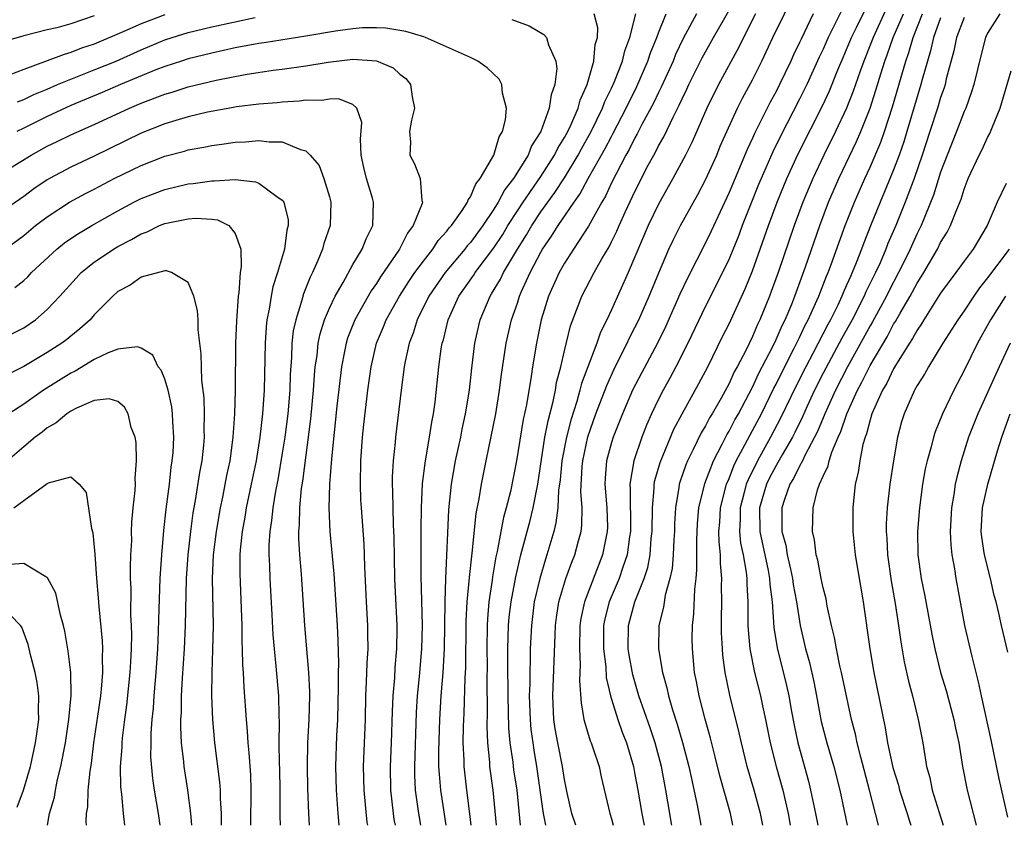
# Model space of a CAD drawing. Units: inches. Extents: x 2640000 to 2643000, y 1506000 to 1509000.
# Drawn here: x 2640683 to 2640766, y 1506000 to 1506069 of the extents above; entities that cross this region are included whole.
import ezdxf

# ---------------------------------------------------------------- set-up
doc = ezdxf.new("R2010")
doc.units = ezdxf.units.IN
doc.header["$MEASUREMENT"] = 0
doc.layers.add('LD26401506_2ft', color=60, linetype='Continuous')

msp = doc.modelspace()

# ---------------------------------------------------------------- linework, layer by layer
at = {"layer": 'LD26401506_2ft'}
for points, elevation in [([(2640725.274, 1506000), (2640724.968, 1506003), (2640724.707, 1506004.707), (2640724.632, 1506005.368), (2640724.394, 1506007), (2640724.274, 1506008.274), (2640724.206, 1506011), (2640724.189, 1506013.811), (2640724.196, 1506015), (2640724.251, 1506017), (2640724.311, 1506017.689), (2640724.46, 1506019), (2640724.858, 1506021.142), (2640725.3, 1506023), (2640726.075, 1506025.925), (2640726.337, 1506027), (2640726.725, 1506029), (2640727.345, 1506033), (2640727.601, 1506034.399), (2640728.037, 1506036.037), (2640728.226, 1506037), (2640728.33, 1506037.67), (2640728.697, 1506039), (2640729, 1506040.343), (2640729.515, 1506042.485), (2640730.176, 1506044.176), (2640730.475, 1506045), (2640731.52, 1506047), (2640732.174, 1506048.174), (2640732.792, 1506049.208), (2640733, 1506049.616), (2640733.46, 1506050.54), (2640733.653, 1506051), (2640734.197, 1506052.197), (2640735, 1506053.907), (2640736.131, 1506056.131), (2640736.593, 1506057), (2640736.744, 1506057.256), (2640737, 1506057.791), (2640737.441, 1506058.559), (2640738.236, 1506060.236), (2640738.761, 1506061.239), (2640739, 1506061.781), (2640739.406, 1506062.594), (2640739.591, 1506063), (2640740.725, 1506065.275), (2640741.67, 1506067), (2640743.616, 1506070.384)], 9536), ([(2640729.963, 1506000), (2640729.621, 1506001), (2640729.226, 1506002.774), (2640729, 1506003.888), (2640728.836, 1506005), (2640728.425, 1506007), (2640728.206, 1506008.205), (2640728.087, 1506009), (2640727.999, 1506011), (2640728.197, 1506016.197), (2640728.241, 1506017), (2640728.332, 1506017.669), (2640728.526, 1506019), (2640729.125, 1506021), (2640729.628, 1506022.372), (2640729.892, 1506023), (2640730.184, 1506024.184), (2640730.41, 1506025), (2640730.482, 1506025.518), (2640730.5, 1506027), (2640730.402, 1506028.402), (2640730.512, 1506030.512), (2640730.558, 1506031), (2640731, 1506033.048), (2640731.682, 1506035), (2640732.591, 1506037.409), (2640733.327, 1506039), (2640734.336, 1506041), (2640734.541, 1506041.459), (2640735, 1506042.328), (2640735.332, 1506043), (2640736.214, 1506045), (2640737.022, 1506046.978), (2640737.889, 1506049), (2640738.24, 1506049.76), (2640738.867, 1506051), (2640740.342, 1506053.658), (2640741, 1506054.895), (2640741.948, 1506057), (2640742.255, 1506057.745), (2640742.812, 1506059), (2640743.726, 1506061), (2640744.152, 1506061.848), (2640745, 1506063.405), (2640745.798, 1506065), (2640746.735, 1506067), (2640748.675, 1506071)], 9540), ([(2640756.435, 1506069.564), (2640755.251, 1506067), (2640755, 1506066.338), (2640754.454, 1506065), (2640754.146, 1506064.146), (2640753.568, 1506062.432), (2640753, 1506060.992), (2640752.068, 1506059), (2640751.075, 1506057), (2640750.13, 1506055), (2640749.286, 1506053), (2640748.536, 1506051), (2640747.168, 1506047), (2640746.595, 1506045.405), (2640746.444, 1506045), (2640745.631, 1506043), (2640745.421, 1506042.58), (2640745, 1506041.582), (2640744.446, 1506040.446), (2640743.695, 1506039), (2640743.444, 1506038.556), (2640743, 1506037.579), (2640742.317, 1506036.317), (2640741.566, 1506035), (2640741.349, 1506034.651), (2640741, 1506033.972), (2640740.631, 1506033.369), (2640739.95, 1506031.95), (2640739.469, 1506031), (2640739.33, 1506030.67), (2640738.816, 1506029.184), (2640738.766, 1506029), (2640738.739, 1506028.739), (2640738.441, 1506027), (2640738.365, 1506025.635), (2640738.353, 1506025), (2640738.3, 1506024.3), (2640738.254, 1506023), (2640738.158, 1506021.842), (2640737.975, 1506021), (2640737.573, 1506019.573), (2640737.436, 1506018.564), (2640737.029, 1506017), (2640736.994, 1506015), (2640737.327, 1506013), (2640737.701, 1506011.701), (2640737.841, 1506011), (2640738.179, 1506009.821), (2640738.591, 1506008.591), (2640739.049, 1506007.049), (2640739.593, 1506005), (2640739.828, 1506003.828), (2640740.289, 1506001.711), (2640740.506, 1506000.506), (2640740.612, 1506000)], 9548), ([(2640689, 1506068.83), (2640687, 1506068.151), (2640685.824, 1506067.824), (2640685, 1506067.637), (2640683, 1506067.144), (2640681.342, 1506066.658)], 9530), ([(2640695, 1506068.916), (2640693, 1506068.173), (2640691.518, 1506067.518), (2640689, 1506066.444), (2640687.922, 1506066.078), (2640687, 1506065.709), (2640686.434, 1506065.566), (2640685, 1506065.003), (2640683, 1506064.286), (2640681.828, 1506063.828)], 9528), ([(2640682.475, 1506061.525), (2640683, 1506061.712), (2640683.857, 1506062.143), (2640685, 1506062.615), (2640685.885, 1506063), (2640687, 1506063.464), (2640689, 1506064.243), (2640690.855, 1506065), (2640693, 1506065.961), (2640695, 1506066.79), (2640695.628, 1506067), (2640697, 1506067.429), (2640699, 1506067.919), (2640702.702, 1506068.702)], 9526), ([(2640716.791, 1506000), (2640716.61, 1506001), (2640716.334, 1506003), (2640716.273, 1506004.273), (2640716.264, 1506005), (2640716.408, 1506009.592), (2640716.494, 1506011), (2640716.668, 1506012.668), (2640716.87, 1506015), (2640716.913, 1506017), (2640716.808, 1506021.192), (2640716.801, 1506025.198), (2640716.83, 1506027), (2640716.936, 1506029.064), (2640717.173, 1506031), (2640717.519, 1506033), (2640717.709, 1506034.291), (2640717.856, 1506035), (2640717.992, 1506035.992), (2640718.322, 1506039), (2640718.525, 1506040.525), (2640718.605, 1506041), (2640718.701, 1506041.299), (2640719.104, 1506043), (2640720.027, 1506045), (2640721.254, 1506046.746), (2640721.404, 1506047), (2640723, 1506049.109), (2640723.746, 1506050.254), (2640724.194, 1506051), (2640725, 1506052.246), (2640725.499, 1506053), (2640727, 1506055.165), (2640728.156, 1506057), (2640728.424, 1506057.576), (2640729, 1506058.489), (2640729.279, 1506059), (2640729.537, 1506059.537), (2640730.167, 1506061), (2640730.334, 1506061.666), (2640730.92, 1506063), (2640731.486, 1506065), (2640731.602, 1506066.398), (2640731.797, 1506067), (2640731.835, 1506067.835), (2640731.516, 1506069)], 9528), ([(2640718.947, 1506000), (2640718.483, 1506003), (2640718.357, 1506004.357), (2640718.327, 1506005), (2640718.312, 1506006.312), (2640718.392, 1506009), (2640718.513, 1506011), (2640718.676, 1506013), (2640718.793, 1506015), (2640718.859, 1506019), (2640718.913, 1506021), (2640719.162, 1506026.837), (2640719.389, 1506029), (2640719.74, 1506031), (2640720.18, 1506033), (2640720.308, 1506033.692), (2640720.596, 1506035), (2640720.912, 1506037), (2640721.115, 1506038.885), (2640721.376, 1506041), (2640721.834, 1506043), (2640722.668, 1506045), (2640722.806, 1506045.194), (2640723.555, 1506046.444), (2640723.811, 1506047), (2640725.001, 1506049), (2640725.777, 1506050.223), (2640726.218, 1506051), (2640727, 1506052.176), (2640727.587, 1506053), (2640728.19, 1506053.81), (2640729, 1506055.078), (2640730.168, 1506057), (2640730.456, 1506057.544), (2640731.285, 1506059), (2640732.248, 1506061), (2640732.441, 1506061.559), (2640733, 1506062.683), (2640733.261, 1506063.261), (2640733.938, 1506065), (2640734.137, 1506065.863), (2640734.572, 1506067), (2640735.059, 1506069)], 9530), ([(2640721.075, 1506000), (2640720.965, 1506000.965), (2640720.694, 1506003), (2640720.513, 1506004.513), (2640720.468, 1506005), (2640720.461, 1506005.539), (2640720.39, 1506007), (2640720.408, 1506008.408), (2640720.461, 1506009.539), (2640720.547, 1506012.547), (2640720.602, 1506013.398), (2640720.643, 1506017.357), (2640720.73, 1506019), (2640720.92, 1506021.08), (2640721.111, 1506022.889), (2640721.156, 1506023.156), (2640721.49, 1506026.51), (2640721.752, 1506027.753), (2640721.945, 1506029), (2640722.336, 1506031), (2640723.154, 1506035), (2640723.484, 1506037), (2640723.652, 1506038.348), (2640724.045, 1506041), (2640724.506, 1506043), (2640725, 1506044.411), (2640725.19, 1506045), (2640725.33, 1506045.33), (2640726.093, 1506047), (2640727, 1506048.747), (2640727.145, 1506049), (2640727.908, 1506050.092), (2640728.459, 1506051), (2640729.823, 1506053), (2640730.318, 1506053.682), (2640731.013, 1506055.013), (2640732.455, 1506057.545), (2640733, 1506058.591), (2640733.151, 1506058.849), (2640734.256, 1506061), (2640735.165, 1506062.835), (2640736.101, 1506065), (2640736.316, 1506065.684), (2640736.855, 1506067), (2640737, 1506067.394), (2640737.664, 1506069)], 9532), ([(2640740.229, 1506069), (2640739.098, 1506066.902), (2640738.456, 1506065.544), (2640738.238, 1506065), (2640737.234, 1506062.766), (2640737, 1506062.325), (2640736.576, 1506061.424), (2640735.591, 1506059.591), (2640735.195, 1506058.805), (2640735, 1506058.474), (2640734.517, 1506057.483), (2640734.234, 1506057), (2640733.358, 1506055.358), (2640733, 1506054.632), (2640732.491, 1506053.509), (2640732.182, 1506053), (2640731.045, 1506050.955), (2640729.759, 1506049), (2640729, 1506047.804), (2640728.552, 1506047), (2640727.655, 1506045), (2640727.031, 1506043), (2640726.618, 1506041), (2640726.29, 1506039), (2640726.175, 1506038.175), (2640725.764, 1506035.764), (2640725.492, 1506034.508), (2640724.913, 1506031), (2640724.4, 1506028.4), (2640724.052, 1506027), (2640723.815, 1506026.185), (2640723.584, 1506025), (2640723.274, 1506023.274), (2640723.169, 1506022.831), (2640722.88, 1506021.12), (2640722.853, 1506020.853), (2640722.575, 1506019), (2640722.449, 1506017.551), (2640722.421, 1506017), (2640722.395, 1506015), (2640722.414, 1506013.586), (2640722.396, 1506012.396), (2640722.416, 1506009.584), (2640722.391, 1506008.391), (2640722.451, 1506007), (2640722.617, 1506005.383), (2640722.636, 1506005), (2640722.908, 1506003), (2640723.187, 1506000)], 9534), ([(2640745.251, 1506069), (2640744.223, 1506067), (2640743.828, 1506066.172), (2640742.108, 1506063), (2640741.113, 1506061), (2640739.861, 1506058.139), (2640739.295, 1506057), (2640738.23, 1506055), (2640737, 1506052.83), (2640736.13, 1506051), (2640734.423, 1506047), (2640733, 1506043.841), (2640732.606, 1506043), (2640732.065, 1506041.935), (2640731.749, 1506041), (2640730.438, 1506037.562), (2640730.305, 1506037), (2640730.041, 1506036.041), (2640729.536, 1506034.464), (2640729.173, 1506033), (2640728.785, 1506031), (2640728.632, 1506029.368), (2640728.506, 1506028.506), (2640728.426, 1506027), (2640728.272, 1506025.728), (2640728.087, 1506025), (2640727.511, 1506023), (2640727.375, 1506022.626), (2640726.892, 1506021), (2640726.434, 1506019), (2640726.184, 1506017), (2640726.092, 1506015), (2640726.086, 1506014.086), (2640726.043, 1506013), (2640726.044, 1506012.044), (2640726.011, 1506011), (2640726.072, 1506009), (2640726.149, 1506008.149), (2640726.297, 1506007), (2640726.387, 1506006.387), (2640726.627, 1506005), (2640727.192, 1506001), (2640727.398, 1506000)], 9538), ([(2640750.161, 1506069), (2640749.13, 1506066.87), (2640749, 1506066.567), (2640748.489, 1506065.511), (2640748.265, 1506065), (2640747.306, 1506063), (2640747, 1506062.397), (2640746.505, 1506061.495), (2640745.172, 1506058.828), (2640745, 1506058.436), (2640744.534, 1506057.466), (2640743, 1506053.828), (2640741.481, 1506050.52), (2640741, 1506049.535), (2640739.461, 1506046.539), (2640738.827, 1506045.173), (2640737.595, 1506042.405), (2640736.901, 1506041), (2640735.544, 1506038.456), (2640734.798, 1506037), (2640733.936, 1506035), (2640733.141, 1506033), (2640733, 1506032.544), (2640732.586, 1506031), (2640732.475, 1506029.525), (2640732.443, 1506029), (2640732.608, 1506027), (2640732.649, 1506025.351), (2640732.645, 1506025), (2640732.24, 1506023), (2640730.694, 1506019), (2640730.407, 1506017.593), (2640730.322, 1506017), (2640730.278, 1506015), (2640730.338, 1506013.662), (2640730.285, 1506012.284), (2640730.408, 1506010.408), (2640730.656, 1506009), (2640730.72, 1506008.72), (2640731.193, 1506007.193), (2640731.276, 1506007), (2640731.425, 1506006.575), (2640731.944, 1506005), (2640732.133, 1506004.133), (2640732.869, 1506001), (2640733, 1506000.558), (2640733.134, 1506000)], 9542), ([(2640752.611, 1506069.389), (2640751.894, 1506067.894), (2640751.429, 1506067), (2640751, 1506066.014), (2640750.667, 1506065.332), (2640749.609, 1506063), (2640749, 1506061.759), (2640747.385, 1506058.615), (2640746.73, 1506057.27), (2640745.727, 1506055), (2640745.515, 1506054.485), (2640744.854, 1506052.854), (2640744.128, 1506051), (2640743.823, 1506050.177), (2640743, 1506048.173), (2640742.439, 1506047), (2640741, 1506044.155), (2640739.486, 1506041), (2640738.475, 1506039), (2640737.963, 1506038.037), (2640737.388, 1506037), (2640737, 1506036.237), (2640736.417, 1506035), (2640735.983, 1506034.017), (2640735.585, 1506033), (2640734.89, 1506031), (2640734.561, 1506029), (2640734.596, 1506028.596), (2640734.616, 1506025), (2640734.539, 1506024.539), (2640734.329, 1506023), (2640733.967, 1506021.967), (2640733.661, 1506021), (2640732.816, 1506019), (2640732.436, 1506017.564), (2640732.331, 1506017), (2640732.314, 1506015), (2640732.511, 1506013.489), (2640732.559, 1506012.559), (2640732.917, 1506011), (2640733, 1506010.725), (2640733.531, 1506009), (2640733.907, 1506007.907), (2640734.27, 1506007), (2640734.864, 1506005), (2640735, 1506004.334), (2640735.241, 1506003), (2640735.584, 1506001), (2640735.781, 1506000)], 9544), ([(2640738.138, 1506000), (2640738.118, 1506000.118), (2640737.952, 1506001), (2640737.621, 1506003), (2640737.245, 1506005), (2640736.717, 1506007), (2640736.288, 1506008.288), (2640735.334, 1506011), (2640734.806, 1506012.806), (2640734.499, 1506014.499), (2640734.427, 1506015), (2640734.44, 1506017), (2640734.978, 1506019), (2640735.782, 1506021), (2640736.081, 1506021.92), (2640736.283, 1506023), (2640736.39, 1506024.39), (2640736.467, 1506025), (2640736.49, 1506027), (2640736.637, 1506028.637), (2640736.637, 1506029), (2640736.689, 1506029.311), (2640737.134, 1506030.866), (2640738.311, 1506033.689), (2640739.002, 1506034.998), (2640740.429, 1506037.571), (2640741.184, 1506039), (2640742.439, 1506041.561), (2640743, 1506042.656), (2640744.378, 1506045.622), (2640745, 1506047.16), (2640746.356, 1506051), (2640747.102, 1506053), (2640747.926, 1506055), (2640748.893, 1506057.107), (2640751, 1506061.297), (2640751.539, 1506062.461), (2640752.26, 1506064.26), (2640752.697, 1506065.303), (2640753, 1506065.969), (2640753.425, 1506067), (2640753.851, 1506067.851), (2640754.595, 1506069.405)], 9546), ([(2640743.336, 1506000), (2640743.111, 1506001), (2640742.208, 1506004.208), (2640741.829, 1506005.829), (2640741.423, 1506007.423), (2640740.962, 1506009.038), (2640740.454, 1506011), (2640740.231, 1506012.231), (2640740.072, 1506013), (2640739.887, 1506015), (2640739.877, 1506015.877), (2640739.897, 1506017), (2640740.011, 1506017.989), (2640740.082, 1506020.081), (2640740.197, 1506021), (2640740.265, 1506021.735), (2640740.26, 1506024.26), (2640740.322, 1506025.678), (2640740.439, 1506027), (2640740.938, 1506029.062), (2640741.67, 1506031), (2640742.424, 1506032.424), (2640742.806, 1506033.194), (2640743, 1506033.507), (2640743.503, 1506034.497), (2640743.795, 1506035), (2640745, 1506037.272), (2640745.546, 1506038.454), (2640746.721, 1506040.721), (2640747, 1506041.307), (2640747.507, 1506042.493), (2640747.769, 1506043), (2640748.328, 1506044.328), (2640748.591, 1506045), (2640749.497, 1506047.497), (2640750.711, 1506051), (2640751.474, 1506053), (2640752.343, 1506055), (2640753.848, 1506058.152), (2640754.212, 1506059), (2640755, 1506060.988), (2640755.494, 1506062.506), (2640755.911, 1506063.911), (2640756.255, 1506065), (2640756.465, 1506065.535), (2640756.975, 1506067), (2640757.827, 1506069)], 9550), ([(2640745.867, 1506000), (2640745.681, 1506001), (2640745.148, 1506003), (2640744.554, 1506005), (2640744.058, 1506007), (2640743.871, 1506007.871), (2640743.074, 1506011.074), (2640742.673, 1506013), (2640742.473, 1506014.473), (2640742.431, 1506015), (2640742.36, 1506016.36), (2640742.354, 1506017), (2640742.373, 1506017.628), (2640742.38, 1506019), (2640742.373, 1506020.372), (2640742.393, 1506021), (2640742.27, 1506022.271), (2640742.271, 1506023), (2640742.147, 1506024.147), (2640742.144, 1506025), (2640742.207, 1506025.793), (2640742.273, 1506027), (2640742.795, 1506029), (2640743, 1506029.482), (2640743.415, 1506030.585), (2640743.619, 1506031), (2640744.347, 1506032.347), (2640744.785, 1506033.215), (2640745, 1506033.585), (2640745.748, 1506035), (2640746.822, 1506037.178), (2640747, 1506037.513), (2640747.483, 1506038.517), (2640748.52, 1506040.521), (2640749, 1506041.496), (2640749.478, 1506042.522), (2640749.739, 1506043), (2640750.368, 1506044.368), (2640750.637, 1506045), (2640751.295, 1506046.705), (2640751.432, 1506047), (2640751.696, 1506047.696), (2640752.883, 1506051), (2640753.665, 1506053), (2640754.546, 1506055), (2640755, 1506055.98), (2640755.901, 1506058.099), (2640756.219, 1506059), (2640756.906, 1506061.094), (2640758.034, 1506065), (2640758.289, 1506065.711), (2640758.65, 1506067), (2640759.449, 1506069)], 9552), ([(2640761, 1506068.673), (2640760.384, 1506067), (2640760.141, 1506065.859), (2640759.868, 1506065), (2640759.418, 1506063.418), (2640759.316, 1506063), (2640758.13, 1506059), (2640757.865, 1506058.135), (2640757.465, 1506057), (2640757, 1506055.758), (2640756.195, 1506053.805), (2640755.845, 1506053), (2640755.031, 1506050.969), (2640754.465, 1506049.535), (2640754.275, 1506049), (2640753.822, 1506047.822), (2640753.48, 1506047), (2640753.319, 1506046.681), (2640753, 1506045.923), (2640752.708, 1506045.292), (2640752.598, 1506045), (2640752.243, 1506044.243), (2640751.625, 1506043), (2640751.402, 1506042.598), (2640750.121, 1506040.121), (2640749.521, 1506039), (2640748.675, 1506037.325), (2640747.389, 1506034.611), (2640746.531, 1506033), (2640745.409, 1506031), (2640744.615, 1506029.385), (2640744.47, 1506029), (2640744.295, 1506028.294), (2640743.943, 1506027), (2640743.944, 1506026.056), (2640743.889, 1506025), (2640743.981, 1506023.982), (2640744.199, 1506023), (2640744.461, 1506021.539), (2640744.51, 1506021), (2640744.513, 1506020.513), (2640744.587, 1506019), (2640744.604, 1506017), (2640744.622, 1506016.622), (2640744.779, 1506015), (2640745.175, 1506013), (2640745.678, 1506011), (2640745.85, 1506010.151), (2640746.108, 1506009), (2640746.509, 1506007), (2640747.02, 1506005), (2640747.571, 1506003), (2640748.036, 1506001), (2640748.214, 1506000)], 9554), ([(2640763, 1506068.692), (2640762.335, 1506067), (2640762.122, 1506065.878), (2640761.482, 1506063.482), (2640761.375, 1506063), (2640761.288, 1506062.711), (2640761, 1506061.895), (2640760.735, 1506061), (2640760.092, 1506059), (2640759.432, 1506057), (2640758.743, 1506055), (2640757.988, 1506053), (2640757.176, 1506051), (2640756.518, 1506049.482), (2640756.337, 1506049), (2640755.842, 1506047.842), (2640755.458, 1506047), (2640754.643, 1506045.356), (2640754.493, 1506045), (2640753.461, 1506043), (2640752.585, 1506041.415), (2640751, 1506038.441), (2640750.272, 1506037), (2640749.651, 1506035.651), (2640749.254, 1506034.746), (2640748.599, 1506033.401), (2640748.385, 1506033), (2640747.513, 1506031.513), (2640747.153, 1506030.847), (2640747, 1506030.602), (2640746.455, 1506029.545), (2640746.193, 1506029), (2640745.6, 1506027), (2640745.608, 1506025), (2640746.331, 1506021.669), (2640746.452, 1506021), (2640746.474, 1506020.474), (2640746.655, 1506019), (2640746.809, 1506016.809), (2640747.085, 1506015.086), (2640747.898, 1506011.899), (2640748.091, 1506011), (2640748.315, 1506009.685), (2640748.53, 1506008.53), (2640748.845, 1506007), (2640749.748, 1506003.747), (2640749.934, 1506003), (2640750.365, 1506001), (2640750.56, 1506000)], 9556), ([(2640766.032, 1506069), (2640765, 1506067.378), (2640764.811, 1506067), (2640764.433, 1506065.566), (2640763.811, 1506063), (2640763.63, 1506062.37), (2640763.132, 1506061), (2640763, 1506060.698), (2640762.355, 1506059), (2640761.552, 1506057), (2640761, 1506055.532), (2640760.399, 1506053.601), (2640759.345, 1506051), (2640759, 1506050.319), (2640758.408, 1506049), (2640757.842, 1506047.842), (2640757.423, 1506047), (2640756.581, 1506045.419), (2640756.381, 1506045), (2640755.193, 1506042.807), (2640755, 1506042.485), (2640753.07, 1506039), (2640752.048, 1506037), (2640751.141, 1506035), (2640750.519, 1506033.481), (2640749.442, 1506031.442), (2640749.239, 1506031), (2640749, 1506030.555), (2640748.495, 1506029.505), (2640748.179, 1506029), (2640747.71, 1506027.71), (2640747.49, 1506027), (2640747.479, 1506026.521), (2640747.5, 1506025), (2640747.831, 1506023.831), (2640747.958, 1506023), (2640748.216, 1506021.783), (2640748.405, 1506021), (2640748.468, 1506020.468), (2640748.736, 1506019), (2640749.053, 1506017), (2640749.518, 1506015), (2640749.84, 1506013.839), (2640750.211, 1506012.211), (2640750.447, 1506011), (2640750.841, 1506008.841), (2640751.306, 1506007), (2640751.904, 1506005), (2640752.419, 1506003), (2640752.781, 1506001.219), (2640753.046, 1506000)], 9558), ([(2640712.265, 1506000), (2640712.228, 1506000.228), (2640711.96, 1506003), (2640711.918, 1506005), (2640712.064, 1506009), (2640712.102, 1506011), (2640712.168, 1506012.168), (2640712.211, 1506013.789), (2640712.293, 1506015), (2640712.286, 1506016.286), (2640712.273, 1506017), (2640712.155, 1506019), (2640712.016, 1506021.984), (2640711.995, 1506023), (2640711.951, 1506023.951), (2640711.725, 1506027), (2640711.69, 1506027.69), (2640711.647, 1506029), (2640711.676, 1506031), (2640711.81, 1506033), (2640711.923, 1506034.077), (2640712.266, 1506037), (2640712.548, 1506039), (2640713.023, 1506041), (2640713.616, 1506042.384), (2640713.846, 1506043), (2640714.974, 1506045), (2640715.761, 1506046.239), (2640716.286, 1506047), (2640717, 1506047.986), (2640717.798, 1506049), (2640718.269, 1506049.731), (2640719, 1506050.535), (2640719.198, 1506050.802), (2640719.378, 1506051), (2640720.288, 1506052.288), (2640720.75, 1506053), (2640720.8, 1506053.2), (2640721, 1506053.454), (2640721.456, 1506054.544), (2640721.832, 1506055), (2640722.982, 1506056.982), (2640723.445, 1506058.555), (2640723.723, 1506059), (2640723.983, 1506059.983), (2640724.076, 1506061), (2640723.733, 1506062.267), (2640723.683, 1506063), (2640723.448, 1506063.448), (2640722.421, 1506064.421), (2640721.62, 1506065), (2640721, 1506065.295), (2640720.488, 1506065.512), (2640717.175, 1506067), (2640717.045, 1506067.045), (2640715.51, 1506067.51), (2640713.795, 1506067.795), (2640713, 1506067.835), (2640711.809, 1506067.809), (2640711, 1506067.743), (2640709.538, 1506067.539), (2640707, 1506067.118), (2640703.45, 1506066.55), (2640703, 1506066.491), (2640701, 1506066.111), (2640699, 1506065.677), (2640697, 1506065.183), (2640696.433, 1506065), (2640695, 1506064.53), (2640694.235, 1506064.235), (2640691.243, 1506063), (2640689.674, 1506062.326), (2640687, 1506061.212), (2640685, 1506060.276), (2640683, 1506059.274), (2640682.419, 1506059)], 9524), ([(2640724.52, 1506068.52), (2640725.999, 1506067.999), (2640727.257, 1506067.257), (2640727.461, 1506067), (2640727.63, 1506066.37), (2640728.272, 1506065), (2640728.349, 1506064.349), (2640728.19, 1506063), (2640727.867, 1506062.133), (2640727.712, 1506061), (2640726.989, 1506059), (2640726.208, 1506057.792), (2640725.906, 1506057), (2640724.671, 1506055), (2640723.93, 1506054.07), (2640723.371, 1506053), (2640723, 1506052.403), (2640722.044, 1506051), (2640721, 1506049.573), (2640720.728, 1506049.272), (2640720.526, 1506049), (2640718.849, 1506047), (2640717.477, 1506045), (2640716.47, 1506043), (2640716.134, 1506041.866), (2640715.79, 1506041), (2640715.457, 1506039.457), (2640715.376, 1506039), (2640715.123, 1506037), (2640714.626, 1506033), (2640714.598, 1506032.598), (2640714.429, 1506031), (2640714.358, 1506029.642), (2640714.356, 1506029), (2640714.386, 1506028.386), (2640714.395, 1506027), (2640714.436, 1506025.564), (2640714.493, 1506024.493), (2640714.553, 1506021), (2640714.738, 1506017), (2640714.739, 1506016.739), (2640714.725, 1506015), (2640714.584, 1506013.416), (2640714.532, 1506012.532), (2640714.393, 1506011), (2640714.331, 1506009.669), (2640714.252, 1506007), (2640714.17, 1506005), (2640714.195, 1506003), (2640714.421, 1506001), (2640714.494, 1506000.494), (2640714.587, 1506000)], 9526), ([(2640681, 1506055.381), (2640683.637, 1506057), (2640685, 1506057.749), (2640685.855, 1506058.145), (2640687, 1506058.71), (2640689, 1506059.6), (2640691.997, 1506061), (2640693, 1506061.418), (2640695, 1506062.173), (2640695.642, 1506062.358), (2640697, 1506062.799), (2640699.371, 1506063.371), (2640701.853, 1506063.853), (2640704.208, 1506064.208), (2640705, 1506064.301), (2640707, 1506064.58), (2640708.911, 1506064.911), (2640711, 1506065.15), (2640713, 1506065.008), (2640714.416, 1506064.416), (2640715, 1506063.877), (2640715.504, 1506063.504), (2640715.906, 1506063), (2640716.05, 1506061.95), (2640716.239, 1506061), (2640715.976, 1506059.976), (2640715.809, 1506059), (2640715.891, 1506058.109), (2640715.844, 1506057), (2640716.251, 1506056.251), (2640716.735, 1506055), (2640716.871, 1506053.129), (2640716.912, 1506053), (2640716.887, 1506052.887), (2640716.139, 1506051), (2640715.644, 1506050.356), (2640714.955, 1506049), (2640713.356, 1506046.644), (2640713, 1506046.065), (2640712.557, 1506045.443), (2640711.18, 1506043), (2640710.559, 1506041.441), (2640710.42, 1506041), (2640710.296, 1506040.296), (2640710.022, 1506039), (2640709.634, 1506035.634), (2640709.176, 1506031.176), (2640709.018, 1506029.018), (2640708.963, 1506027), (2640709.047, 1506025), (2640709.384, 1506021.384), (2640709.653, 1506017), (2640709.717, 1506015.717), (2640709.766, 1506013.766), (2640709.743, 1506013), (2640709.758, 1506011.758), (2640709.696, 1506009), (2640709.605, 1506007.605), (2640709.52, 1506005), (2640709.583, 1506003), (2640709.72, 1506001), (2640709.808, 1506000)], 9522), ([(2640755.712, 1506000), (2640754.951, 1506003), (2640754.2, 1506005.8), (2640753.897, 1506007), (2640753.75, 1506007.75), (2640753.424, 1506009), (2640752.574, 1506013), (2640752.433, 1506013.567), (2640752.132, 1506015), (2640751.974, 1506015.974), (2640751.715, 1506017), (2640751.357, 1506018.643), (2640751.254, 1506019.254), (2640751, 1506020.2), (2640750.835, 1506021), (2640750.548, 1506022.548), (2640750.414, 1506023), (2640750.278, 1506024.278), (2640750.104, 1506025), (2640750.164, 1506027), (2640750.537, 1506028.537), (2640750.703, 1506029), (2640751, 1506029.694), (2640751.424, 1506030.576), (2640751.51, 1506031), (2640751.745, 1506031.745), (2640752.285, 1506033), (2640752.514, 1506033.486), (2640753.008, 1506035), (2640753.92, 1506037), (2640754.306, 1506037.694), (2640755, 1506039.105), (2640756.444, 1506041.556), (2640757, 1506042.607), (2640757.158, 1506042.842), (2640757.551, 1506043.551), (2640758.403, 1506045), (2640759, 1506046.112), (2640759.355, 1506046.645), (2640759.564, 1506047), (2640760.727, 1506049), (2640761, 1506049.555), (2640761.555, 1506050.445), (2640761.848, 1506051), (2640762.371, 1506052.371), (2640762.743, 1506053.257), (2640763, 1506054.111), (2640763.345, 1506055), (2640764.278, 1506057), (2640764.526, 1506057.475), (2640765, 1506058.506), (2640765.177, 1506058.823), (2640765.397, 1506059.397), (2640766.058, 1506061), (2640767, 1506064.16)], 9560), ([(2640707.32, 1506000), (2640707.247, 1506001), (2640707.171, 1506003.172), (2640707.129, 1506005), (2640707.167, 1506007), (2640707.291, 1506009), (2640707.341, 1506011), (2640707.337, 1506011.337), (2640707.254, 1506013), (2640706.91, 1506017), (2640706.629, 1506021.371), (2640706.487, 1506023), (2640706.398, 1506024.398), (2640706.401, 1506025), (2640706.458, 1506025.542), (2640706.485, 1506027), (2640706.643, 1506028.643), (2640706.745, 1506029.254), (2640707.421, 1506034.579), (2640707.655, 1506037), (2640707.732, 1506038.268), (2640707.807, 1506039), (2640707.951, 1506039.951), (2640708.048, 1506041), (2640708.209, 1506041.792), (2640708.591, 1506043), (2640709, 1506043.966), (2640709.498, 1506045), (2640710.174, 1506046.174), (2640711, 1506047.691), (2640711.795, 1506049), (2640712.129, 1506049.871), (2640712.695, 1506051), (2640712.757, 1506053), (2640712.668, 1506053.332), (2640712.154, 1506055), (2640711.934, 1506055.935), (2640711.72, 1506057), (2640711.641, 1506058.359), (2640711.756, 1506059.756), (2640711.33, 1506061), (2640711, 1506061.304), (2640709.774, 1506061.774), (2640709, 1506061.758), (2640708.355, 1506061.645), (2640707, 1506061.658), (2640706.424, 1506061.576), (2640705, 1506061.494), (2640704.562, 1506061.438), (2640703, 1506061.323), (2640701.096, 1506061.096), (2640700.533, 1506061), (2640698.645, 1506060.645), (2640697, 1506060.245), (2640695.942, 1506059.942), (2640695, 1506059.649), (2640693, 1506058.869), (2640689, 1506056.894), (2640687, 1506055.963), (2640685.189, 1506055), (2640685, 1506054.889), (2640683.868, 1506054.132), (2640683, 1506053.478), (2640681, 1506052.092)], 9520), ([(2640681, 1506048.696), (2640683, 1506050.158), (2640684.012, 1506051), (2640685, 1506051.757), (2640686.888, 1506053), (2640688.262, 1506053.738), (2640689, 1506054.107), (2640690.704, 1506055), (2640693, 1506056.118), (2640695, 1506056.898), (2640696.67, 1506057.33), (2640697, 1506057.432), (2640698.332, 1506057.668), (2640699, 1506057.819), (2640700.051, 1506057.949), (2640701, 1506058.108), (2640701.866, 1506058.134), (2640703, 1506058.247), (2640703.883, 1506058.117), (2640705, 1506058.112), (2640706.54, 1506057.46), (2640707, 1506057.37), (2640707.382, 1506057), (2640708.121, 1506056.121), (2640708.537, 1506055), (2640709, 1506053.453), (2640709.115, 1506053), (2640709.06, 1506051), (2640708.534, 1506049.466), (2640708.418, 1506049), (2640708.029, 1506048.029), (2640707.571, 1506047), (2640707.378, 1506046.622), (2640706.809, 1506045.191), (2640706.674, 1506044.674), (2640706.138, 1506043), (2640705.935, 1506042.064), (2640705.816, 1506041), (2640705.775, 1506039.775), (2640705.666, 1506038.334), (2640705.631, 1506037), (2640705.461, 1506035), (2640705.208, 1506033), (2640705, 1506031.64), (2640704.616, 1506029.384), (2640704.419, 1506028.419), (2640704.182, 1506027), (2640704.079, 1506025.921), (2640703.925, 1506025), (2640703.854, 1506023.854), (2640703.85, 1506023), (2640703.901, 1506022.099), (2640703.932, 1506021), (2640704.108, 1506017.892), (2640704.188, 1506016.188), (2640704.294, 1506015), (2640704.459, 1506013.541), (2640704.672, 1506011), (2640704.702, 1506009.298), (2640704.735, 1506008.735), (2640704.715, 1506007), (2640704.739, 1506005.26), (2640704.763, 1506004.763), (2640704.797, 1506003), (2640704.794, 1506000.794), (2640704.822, 1506000)], 9518), ([(2640682.261, 1506045.739), (2640683, 1506046.331), (2640683.349, 1506046.651), (2640683.673, 1506047), (2640685.809, 1506049), (2640686.475, 1506049.525), (2640687, 1506049.9), (2640687.656, 1506050.344), (2640688.789, 1506051), (2640691, 1506052.251), (2640692.383, 1506053), (2640693, 1506053.314), (2640695, 1506054.086), (2640697, 1506054.555), (2640697.413, 1506054.587), (2640699, 1506054.82), (2640699.198, 1506054.802), (2640701, 1506054.915), (2640702.724, 1506054.724), (2640703, 1506054.605), (2640704.524, 1506053.476), (2640705, 1506053.174), (2640705.12, 1506053), (2640705.49, 1506051.49), (2640705.51, 1506051), (2640705.397, 1506050.603), (2640705.184, 1506049), (2640704.595, 1506047), (2640704.198, 1506045.802), (2640704.051, 1506045), (2640703.891, 1506043.891), (2640703.693, 1506043), (2640703.616, 1506042.384), (2640703.53, 1506041), (2640703.457, 1506037), (2640703.325, 1506035), (2640703.098, 1506033), (2640702.775, 1506031), (2640702.362, 1506029), (2640701.927, 1506027), (2640701.802, 1506026.198), (2640701.582, 1506025), (2640701.425, 1506023.425), (2640701.399, 1506023), (2640701.383, 1506021.383), (2640701.558, 1506017), (2640701.565, 1506015.565), (2640701.593, 1506015), (2640701.612, 1506013.612), (2640701.658, 1506013), (2640701.722, 1506011.722), (2640701.926, 1506009), (2640702.015, 1506008.015), (2640702.069, 1506007), (2640702.157, 1506006.157), (2640702.283, 1506004.283), (2640702.333, 1506003), (2640702.301, 1506000)], 9516), ([(2640766.579, 1506054.579), (2640765.814, 1506053), (2640764.965, 1506051), (2640763.763, 1506049), (2640763, 1506047.978), (2640762.303, 1506047), (2640761, 1506045.249), (2640759.576, 1506043), (2640759.365, 1506042.635), (2640759, 1506042.123), (2640758.612, 1506041.388), (2640758.35, 1506041), (2640757.253, 1506039.253), (2640757, 1506038.825), (2640756.411, 1506037.589), (2640756.052, 1506037), (2640755.257, 1506035.257), (2640755.154, 1506035), (2640755, 1506034.492), (2640754.703, 1506033.297), (2640754.578, 1506033), (2640754.393, 1506032.393), (2640754.127, 1506031), (2640753.989, 1506030.011), (2640753.736, 1506029), (2640753.523, 1506027), (2640753.531, 1506025), (2640753.731, 1506023), (2640754.413, 1506019), (2640754.966, 1506015), (2640755.322, 1506013), (2640756.29, 1506008.29), (2640756.493, 1506007), (2640756.927, 1506004.927), (2640757.402, 1506003.402), (2640757.5, 1506003), (2640758.156, 1506001), (2640758.348, 1506000.348), (2640758.462, 1506000)], 9562), ([(2640681, 1506041.321), (2640683, 1506042.321), (2640684, 1506043), (2640685, 1506043.853), (2640686.071, 1506045), (2640687.455, 1506046.544), (2640687.896, 1506047), (2640689, 1506047.88), (2640690.642, 1506049), (2640691, 1506049.214), (2640692.178, 1506049.822), (2640693, 1506050.311), (2640693.516, 1506050.484), (2640694.567, 1506051), (2640695, 1506051.177), (2640697, 1506051.581), (2640697.635, 1506051.635), (2640699, 1506051.539), (2640699.486, 1506051.486), (2640700.441, 1506051), (2640701, 1506050.332), (2640701.463, 1506049), (2640701.501, 1506047.501), (2640701.417, 1506047), (2640701.291, 1506045.291), (2640701.234, 1506045), (2640701.092, 1506042.908), (2640701.032, 1506041), (2640700.99, 1506036.99), (2640700.936, 1506035), (2640700.799, 1506033), (2640700.528, 1506031), (2640700.26, 1506029.739), (2640699.903, 1506027.903), (2640699.703, 1506027), (2640699.364, 1506025), (2640699.13, 1506023), (2640699.039, 1506021), (2640699.108, 1506017), (2640699.065, 1506014.935), (2640698.994, 1506012.994), (2640698.983, 1506011), (2640699.064, 1506009), (2640699.24, 1506007), (2640699.662, 1506003.662), (2640699.714, 1506003), (2640699.713, 1506002.287), (2640699.785, 1506001), (2640699.807, 1506000)], 9514), ([(2640766.823, 1506049), (2640765, 1506046.55), (2640764.299, 1506045.701), (2640763.82, 1506045), (2640763, 1506043.743), (2640762.475, 1506043), (2640761.196, 1506041), (2640759.974, 1506039), (2640759.628, 1506038.372), (2640759, 1506037.397), (2640758.778, 1506037), (2640757.884, 1506035), (2640757.677, 1506034.323), (2640757.327, 1506033), (2640756.994, 1506031), (2640756.69, 1506029), (2640756.447, 1506027), (2640756.365, 1506025.635), (2640756.361, 1506025), (2640756.411, 1506024.411), (2640756.472, 1506023), (2640756.782, 1506020.782), (2640757.126, 1506018.874), (2640757.418, 1506017), (2640757.612, 1506015.612), (2640757.906, 1506013.906), (2640758.255, 1506012.255), (2640758.593, 1506011), (2640759.1, 1506009), (2640759.477, 1506007), (2640759.809, 1506005), (2640760.07, 1506004.07), (2640760.284, 1506003), (2640760.838, 1506001.161), (2640761.206, 1506000)], 9564), ([(2640697.294, 1506000), (2640697.214, 1506001), (2640696.957, 1506003), (2640696.64, 1506005), (2640696.611, 1506005.389), (2640696.423, 1506007), (2640696.358, 1506008.358), (2640696.368, 1506009), (2640696.411, 1506009.589), (2640696.43, 1506011), (2640696.512, 1506012.512), (2640696.679, 1506015), (2640696.766, 1506017), (2640696.843, 1506021), (2640696.984, 1506023), (2640697.207, 1506025), (2640697.417, 1506026.583), (2640697.609, 1506027.609), (2640697.982, 1506030.018), (2640698.174, 1506031), (2640698.316, 1506032.316), (2640698.373, 1506033), (2640698.357, 1506033.643), (2640698.385, 1506035), (2640698.348, 1506036.348), (2640698.168, 1506037.833), (2640698.109, 1506040.109), (2640697.854, 1506042.147), (2640697.833, 1506043), (2640697.792, 1506043.792), (2640697.47, 1506045), (2640697, 1506046.154), (2640695.565, 1506047), (2640695.152, 1506047.152), (2640695, 1506047.142), (2640693, 1506046.624), (2640692.055, 1506045.945), (2640691, 1506045.384), (2640690.572, 1506045), (2640689, 1506043.406), (2640688.647, 1506043), (2640687.784, 1506042.215), (2640687, 1506041.6), (2640686.676, 1506041.324), (2640686.243, 1506041), (2640685, 1506040.212), (2640683, 1506039.012), (2640681.648, 1506038.352)], 9512), ([(2640766.509, 1506045), (2640765.25, 1506043), (2640764.148, 1506041), (2640763, 1506038.669), (2640762.112, 1506037), (2640761.156, 1506035), (2640760.526, 1506033.474), (2640760.383, 1506033), (2640760.193, 1506032.193), (2640759.85, 1506031), (2640759.696, 1506030.305), (2640759.461, 1506029), (2640759.188, 1506027), (2640759.033, 1506025), (2640759.063, 1506023), (2640759.345, 1506021), (2640759.63, 1506019.63), (2640760.255, 1506016.255), (2640760.511, 1506015), (2640760.998, 1506013), (2640761.46, 1506011.46), (2640762.12, 1506009), (2640762.261, 1506008.261), (2640762.537, 1506007), (2640762.87, 1506005), (2640763.258, 1506003), (2640763.761, 1506001), (2640764.023, 1506000.023), (2640764.028, 1506000)], 9566), ([(2640766.903, 1506041), (2640765.967, 1506039), (2640764.165, 1506035), (2640763.381, 1506033), (2640762.749, 1506031), (2640762.381, 1506029.619), (2640762.247, 1506029), (2640762.12, 1506028.12), (2640761.913, 1506027), (2640761.805, 1506025), (2640761.855, 1506023.855), (2640761.957, 1506023), (2640762.181, 1506021.819), (2640762.299, 1506021), (2640763.039, 1506017), (2640763.641, 1506014.359), (2640764.2, 1506012.2), (2640764.444, 1506011), (2640765.276, 1506007.276), (2640765.958, 1506003.959), (2640766.701, 1506000.701)], 9568), ([(2640694.6, 1506000), (2640694.465, 1506001), (2640694.124, 1506003), (2640693.975, 1506003.975), (2640693.825, 1506005.825), (2640693.831, 1506007), (2640693.844, 1506007.844), (2640693.936, 1506009), (2640694.046, 1506009.954), (2640694.112, 1506011), (2640694.28, 1506013), (2640694.409, 1506015), (2640694.477, 1506016.477), (2640694.489, 1506017.511), (2640694.609, 1506021), (2640694.739, 1506023), (2640694.928, 1506025.072), (2640695.122, 1506026.878), (2640695.392, 1506029), (2640695.548, 1506030.451), (2640695.64, 1506031), (2640695.702, 1506031.702), (2640695.765, 1506033), (2640695.68, 1506034.32), (2640695.661, 1506035), (2640695.593, 1506035.593), (2640695.284, 1506037), (2640695, 1506037.936), (2640694.703, 1506038.703), (2640694.45, 1506039), (2640693.975, 1506039.975), (2640693, 1506040.581), (2640692.68, 1506040.68), (2640691, 1506040.482), (2640690.175, 1506040.175), (2640689, 1506039.604), (2640687.373, 1506038.627), (2640687, 1506038.46), (2640684.684, 1506037), (2640683, 1506035.816), (2640681.74, 1506035)], 9510), ([(2640691.607, 1506000), (2640691.489, 1506001), (2640691.344, 1506002.656), (2640691.265, 1506003.265), (2640691.249, 1506005), (2640691.368, 1506006.632), (2640691.37, 1506007), (2640691.403, 1506007.403), (2640691.605, 1506009), (2640691.782, 1506010.218), (2640692.072, 1506013), (2640692.105, 1506013.895), (2640692.173, 1506015), (2640692.199, 1506016.199), (2640692.175, 1506017), (2640692.124, 1506017.876), (2640692.137, 1506020.137), (2640692.097, 1506021), (2640692.081, 1506021.919), (2640692.12, 1506023), (2640692.186, 1506024.186), (2640692.184, 1506025), (2640692.21, 1506025.791), (2640692.32, 1506027), (2640692.482, 1506028.482), (2640692.508, 1506029), (2640692.494, 1506029.506), (2640692.61, 1506031), (2640692.568, 1506032.568), (2640692.479, 1506033), (2640692.157, 1506033.843), (2640691.88, 1506035), (2640691.565, 1506035.565), (2640691, 1506036.036), (2640690.26, 1506036.26), (2640689, 1506036.12), (2640687.484, 1506035.484), (2640687, 1506035.224), (2640686.668, 1506035), (2640685.776, 1506034.224), (2640685, 1506033.798), (2640684.56, 1506033.44), (2640683.98, 1506033), (2640683, 1506032.187), (2640681.627, 1506031)], 9508), ([(2640766.715, 1506014.715), (2640766.183, 1506017), (2640765.964, 1506018.036), (2640765.715, 1506019), (2640765.549, 1506019.549), (2640765.239, 1506021), (2640764.733, 1506023), (2640764.491, 1506024.491), (2640764.436, 1506025), (2640764.557, 1506027), (2640765.026, 1506029), (2640765.842, 1506031.841), (2640766.192, 1506033), (2640766.915, 1506035)], 9570), ([(2640682.154, 1506027), (2640683, 1506027.633), (2640685, 1506029.056), (2640685.115, 1506029.115), (2640687, 1506029.629), (2640687.729, 1506029), (2640688.306, 1506028.306), (2640688.757, 1506025.243), (2640688.878, 1506024.878), (2640689.055, 1506023.055), (2640689.196, 1506021), (2640689.343, 1506019.343), (2640689.387, 1506018.613), (2640689.689, 1506015.689), (2640689.712, 1506015), (2640689.682, 1506014.318), (2640689.701, 1506013), (2640689.588, 1506011.588), (2640689.521, 1506011), (2640689.284, 1506009.284), (2640688.949, 1506007), (2640688.735, 1506005.265), (2640688.617, 1506004.617), (2640688.463, 1506003), (2640688.426, 1506001.573), (2640688.326, 1506001), (2640688.29, 1506000.29), (2640688.308, 1506000)], 9506), ([(2640685.025, 1506000), (2640685.195, 1506001), (2640685.615, 1506002.385), (2640685.707, 1506003), (2640685.884, 1506003.884), (2640686.172, 1506005), (2640686.546, 1506007), (2640686.845, 1506009), (2640687.027, 1506011.027), (2640687.001, 1506013), (2640686.797, 1506014.796), (2640686.506, 1506016.505), (2640686.385, 1506017), (2640686.124, 1506017.876), (2640685.747, 1506019.747), (2640685.039, 1506021.039), (2640685, 1506021.085), (2640684.877, 1506021.123), (2640683, 1506022.268), (2640681.816, 1506022.184)], 9504), ([(2640682.444, 1506001.555), (2640682.986, 1506003), (2640683.591, 1506005), (2640684.011, 1506007), (2640684.188, 1506008.188), (2640684.276, 1506009), (2640684.251, 1506009.75), (2640684.292, 1506011), (2640684.146, 1506012.146), (2640683.983, 1506013), (2640683.619, 1506014.381), (2640683.388, 1506015.388), (2640682.839, 1506016.838), (2640682.739, 1506017), (2640681, 1506018.784)], 9502)]:
    msp.add_lwpolyline(points, dxfattribs=dict(at, elevation=elevation))

doc.saveas('drawing.dxf')
